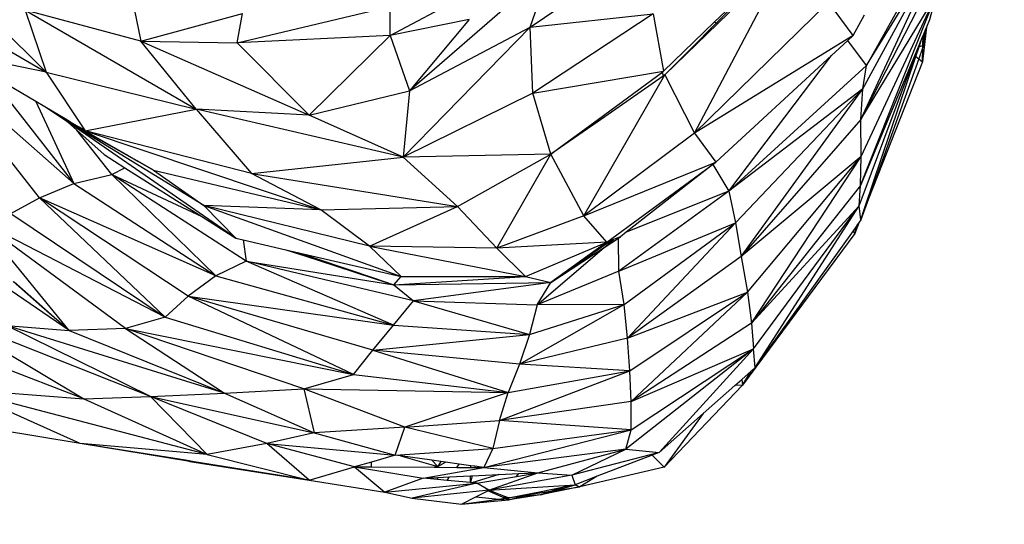
# Model space of a CAD drawing. Units: millimetres. Extents: x 497583810 to 498892082, y 3067425939 to 3068968093.
# Drawn here: x 498287454 to 498288221, y 3067585233 to 3067585626 of the extents above; entities that cross this region are included whole.
import ezdxf

# ---------------------------------------------------------------- set-up
doc = ezdxf.new("R2010")
doc.units = ezdxf.units.MM
doc.header["$LTSCALE"] = 1000
doc.header["$MEASUREMENT"] = 0
doc.linetypes.add('ACAD_ISO04W100', pattern=[30, 24, -3, 0, -3])
doc.linetypes.add('DASH', pattern=[0.35, 0.25, -0.1])
for name, color, linetype in [('WL-中轴线', 1, 'ACAD_ISO04W100'), ('WL-五金构件', 1, 'Continuous'), ('WL-填充', 8, 'Continuous'), ('WL-外轮廓线', 4, 'Continuous'), ('WL-水体', 140, 'DASH')]:
    doc.layers.add(name, color=color, linetype=linetype)

# ---------------------------------------------------------------- blocks, each defined once
blk = doc.blocks.new('手')
at = {"color": 0}
for p, q in [((17006.01, 5954), (16939.72, 5835.43)), ((16935.39, 5793.33), (17002.6, 5938.11)), ((16936.79, 5817.14), (17002.6, 5938.11)), ((16939.72, 5835.43), (17002.6, 5938.11)), ((16300.41, 5830.25), (16202.38, 5927.2)), ((16677.52, 5865.31), (16760.87, 5921.55)), ((16877.58, 5923.63), (16782.55, 5827.98)), ((16805.79, 5782.69), (16879.05, 5921.45)), ((16998.68, 5916.58), (16935.39, 5793.33)), ((16361.65, 5915.57), (16374.3, 5854.24)), ((16694.11, 5911.7), (16583.49, 5815.53)), ((16677.52, 5865.31), (16694.11, 5911.7)), ((16568.58, 5858.84), (16649.82, 5901.97)), ((16821.12, 5869.11), (16840.01, 5887.36)), ((16935.13, 5741.92), (16993.8, 5889.84)), ((16935.39, 5793.33), (16993.8, 5889.84)), ((16935.54, 5764.33), (16993.8, 5889.84)), ((16993.8, 5889.84), (16988.88, 5871.01)), ((16206.19, 5884.92), (16300.41, 5830.25)), ((16374.3, 5854.24), (16284.16, 5878.39)), ((16284.16, 5878.39), (16300.41, 5830.25)), ((16284.16, 5878.39), (16417.46, 5801.29)), ((16449.38, 5853.11), (16568.43, 5881.27)), ((16568.58, 5858.84), (16568.43, 5881.27)), ((16910.01, 5884.66), (16805.79, 5782.69)), ((16840.64, 5884.25), (16823.9, 5868.04)), ((16929.45, 5858.68), (16910.01, 5884.66)), ((16374.3, 5854.24), (16453.45, 5875.84)), ((16449.38, 5853.11), (16453.45, 5875.84)), ((16630.1, 5871.11), (16568.58, 5858.84)), ((16630.1, 5871.11), (16583.49, 5815.53)), ((16677.52, 5865.31), (16773.51, 5875.75)), ((16773.51, 5875.75), (16679.74, 5813.89)), ((16773.51, 5875.75), (16781.55, 5830.9)), ((16929.45, 5858.68), (16938.25, 5874.78)), ((16988.88, 5871.01), (16986.48, 5865.25)), ((16677.52, 5865.31), (16578.57, 5763.94)), ((16583.49, 5815.53), (16677.52, 5865.31)), ((16679.74, 5813.89), (16677.52, 5865.31)), ((16781.55, 5830.9), (16821.12, 5869.11)), ((16823.9, 5868.04), (16782.55, 5827.98)), ((16823.9, 5868.04), (16821.12, 5869.11)), ((16986.48, 5865.25), (16983.27, 5838.34)), ((16984.19, 5850.77), (16985.45, 5862.78)), ((16985.35, 5862.55), (16984.19, 5850.77)), ((16985.35, 5862.55), (16984.44, 5860.37)), ((16985.45, 5862.78), (16985.35, 5862.55)), ((16986.48, 5865.25), (16985.45, 5862.78)), ((16568.58, 5858.84), (16449.38, 5853.11)), ((16505.4, 5796.55), (16568.58, 5858.84)), ((16568.58, 5858.84), (16583.49, 5815.53)), ((16929.45, 5858.68), (16805.79, 5782.69)), ((16912.59, 5843.16), (16925.25, 5854.82)), ((16925.25, 5854.82), (16929.45, 5858.68)), ((16939.72, 5835.43), (16925.25, 5854.82)), ((16980.7, 5850), (16983.09, 5857.11)), ((16983.09, 5857.11), (16982, 5854.51)), ((16983.66, 5858.5), (16983.09, 5857.11)), ((16983.66, 5858.5), (16983.51, 5850.62)), ((16983.64, 5850.65), (16983.9, 5859.06)), ((16983.9, 5859.06), (16983.66, 5858.5)), ((16984.11, 5859.58), (16983.9, 5859.06)), ((16984.44, 5860.37), (16984.11, 5859.58)), ((16984.11, 5859.58), (16984.19, 5850.77)), ((16984.44, 5860.37), (16984.19, 5850.77)), ((16374.3, 5854.24), (16505.4, 5796.55)), ((16417.46, 5801.29), (16374.3, 5854.24)), ((16374.3, 5854.24), (16449.38, 5853.11)), ((16449.38, 5853.11), (16505.4, 5796.55)), ((16934.09, 5726.09), (16982, 5854.51)), ((16982, 5854.51), (16935.13, 5741.92)), ((16978.15, 5842.43), (16980.7, 5850)), ((16983.47, 5848.77), (16980.51, 5840.54)), ((16983.51, 5850.62), (16980.7, 5850)), ((16983.27, 5838.34), (16983.59, 5849.12)), ((16983.47, 5848.77), (16983.27, 5838.34)), ((16983.51, 5850.62), (16983.47, 5848.77)), ((16983.59, 5849.12), (16983.47, 5848.77)), ((16983.64, 5850.65), (16983.51, 5850.62)), ((16984.19, 5850.77), (16983.59, 5849.12)), ((16983.59, 5849.12), (16983.64, 5850.65)), ((16984.19, 5850.77), (16983.64, 5850.65)), ((16322.14, 5743.41), (16207.79, 5843.66)), ((16295.37, 5732.08), (16207.79, 5843.66)), ((16300.41, 5830.25), (16229.16, 5844.76)), ((16822.26, 5760), (16912.59, 5843.16)), ((16832.34, 5737.33), (16912.59, 5843.16)), ((16938.53, 5724.55), (16978.15, 5842.43)), ((16980.51, 5840.54), (16941.24, 5731.44)), ((16978.15, 5842.43), (16980.51, 5840.54)), ((16980.51, 5840.54), (16983.27, 5838.34)), ((16939.72, 5835.43), (16832.34, 5737.33)), ((16936.79, 5817.14), (16939.72, 5835.43)), ((16983.27, 5838.34), (16941.24, 5731.44)), ((16254.36, 5829.8), (16322.14, 5743.41)), ((16292.34, 5807.26), (16254.36, 5829.8)), ((16300.41, 5830.25), (16417.46, 5801.29)), ((16300.41, 5830.25), (16330.96, 5784.34)), ((16679.74, 5813.89), (16781.55, 5830.9)), ((16719.4, 5718.05), (16782.55, 5827.98)), ((16781.27, 5827.09), (16729.74, 5791.3)), ((16730.85, 5793.6), (16780.96, 5830.47)), ((16780.96, 5830.47), (16781.55, 5830.9)), ((16781.27, 5827.09), (16780.96, 5830.47)), ((16782.55, 5827.98), (16781.27, 5827.09)), ((16782.55, 5827.98), (16805.79, 5782.69)), ((16936.79, 5817.14), (16832.34, 5737.33)), ((16837.61, 5712.71), (16936.79, 5817.14)), ((16842.2, 5686.41), (16936.79, 5817.14)), ((16935.39, 5793.33), (16936.79, 5817.14)), ((16505.4, 5796.55), (16583.49, 5815.53)), ((16583.49, 5815.53), (16578.57, 5763.94)), ((16679.74, 5813.89), (16578.57, 5763.94)), ((16693.79, 5766.33), (16679.74, 5813.89)), ((16292.34, 5807.26), (16322.14, 5743.41)), ((16299.44, 5803.05), (16292.34, 5807.26)), ((16317.17, 5791.37), (16299.44, 5803.05)), ((16315.14, 5793.73), (16299.44, 5803.05)), ((16330.96, 5784.34), (16417.46, 5801.29)), ((16417.46, 5801.29), (16460.44, 5751.07)), ((16505.4, 5796.55), (16417.46, 5801.29)), ((16578.57, 5763.94), (16417.46, 5801.29)), ((16317.17, 5791.37), (16315.14, 5793.73)), ((16319.3, 5791.26), (16315.14, 5793.73)), ((16578.57, 5763.94), (16505.4, 5796.55)), ((16700.93, 5771.58), (16730.85, 5793.6)), ((16729.74, 5791.3), (16730.85, 5793.6)), ((16935.39, 5793.33), (16842.2, 5686.41)), ((16935.54, 5764.33), (16935.39, 5793.33)), ((16448.35, 5700.74), (16317.17, 5791.37)), ((16423.43, 5726.29), (16317.17, 5791.37)), ((16324.27, 5784.99), (16317.17, 5791.37)), ((16320.85, 5789.3), (16317.17, 5791.37)), ((16320.85, 5789.3), (16319.3, 5791.26)), ((16326.14, 5787.2), (16319.3, 5791.26)), ((16327.74, 5785.45), (16320.85, 5789.3)), ((16326.14, 5787.2), (16327.74, 5785.45)), ((16329.27, 5785.35), (16326.14, 5787.2)), ((16729.74, 5791.3), (16701.21, 5771.48)), ((16351.66, 5750.4), (16324.27, 5784.99)), ((16345.55, 5765.87), (16324.27, 5784.99)), ((16330.45, 5783.93), (16327.74, 5785.45)), ((16329.27, 5785.35), (16330.45, 5783.93)), ((16330.96, 5784.34), (16329.27, 5785.35)), ((16339.39, 5778.93), (16330.45, 5783.93)), ((16460.44, 5751.07), (16330.96, 5784.34)), ((16330.96, 5784.34), (16514.42, 5722.86)), ((16330.96, 5784.34), (16339.01, 5779.73)), ((16339.39, 5778.93), (16339.01, 5779.73)), ((16339.01, 5779.73), (16363.73, 5765.56)), ((16363.24, 5765.57), (16339.39, 5778.93)), ((16805.79, 5782.69), (16719.4, 5718.05)), ((16805.79, 5782.69), (16822.26, 5760)), ((16693.79, 5766.33), (16700.93, 5771.58)), ((16701.21, 5771.48), (16693.79, 5766.33)), ((16700.93, 5771.58), (16701.21, 5771.48)), ((16345.55, 5765.87), (16361.78, 5755.59)), ((16363.73, 5765.56), (16363.24, 5765.57)), ((16371.84, 5760.75), (16363.24, 5765.57)), ((16363.73, 5765.56), (16371.99, 5760.83)), ((16460.44, 5751.07), (16578.57, 5763.94)), ((16693.79, 5766.33), (16578.57, 5763.94)), ((16578.57, 5763.94), (16620.89, 5725.57)), ((16620.89, 5725.57), (16693.79, 5766.33)), ((16651.77, 5692.89), (16693.79, 5766.33)), ((16719.4, 5718.05), (16693.79, 5766.33)), ((16935.54, 5764.33), (16842.2, 5686.41)), ((16846.96, 5658.56), (16935.54, 5764.33)), ((16850.04, 5634.57), (16935.54, 5764.33)), ((16935.13, 5741.92), (16935.54, 5764.33)), ((16351.66, 5750.4), (16361.78, 5755.59)), ((16361.78, 5755.59), (16421.7, 5717.63)), ((16371.84, 5760.75), (16371.99, 5760.83)), ((16384.15, 5753.86), (16371.84, 5760.75)), ((16371.99, 5760.83), (16384.15, 5753.86)), ((16719.4, 5718.05), (16822.26, 5760)), ((16737.28, 5697.68), (16822.26, 5760)), ((16819.98, 5758.21), (16752.55, 5705.43)), ((16822.26, 5760), (16819.98, 5758.21)), ((16819.98, 5758.21), (16832.34, 5737.33)), ((16322.14, 5743.41), (16351.66, 5750.4)), ((16351.66, 5750.4), (16421.7, 5717.63)), ((16456.28, 5682.74), (16351.66, 5750.4)), ((16432.78, 5671.41), (16351.66, 5750.4)), ((16384.15, 5753.86), (16514.42, 5722.86)), ((16384.15, 5753.86), (16423.43, 5726.29)), ((16460.44, 5751.07), (16620.89, 5725.57)), ((16514.42, 5722.86), (16460.44, 5751.07)), ((16295.37, 5732.08), (16322.14, 5743.41)), ((16322.14, 5743.41), (16432.78, 5671.41)), ((16935.13, 5741.92), (16850.04, 5634.57)), ((16934.09, 5726.09), (16935.13, 5741.92)), ((16272.95, 5719.89), (16295.37, 5732.08)), ((16432.78, 5671.41), (16295.37, 5732.08)), ((16410.99, 5655.54), (16295.37, 5732.08)), ((16393.22, 5639.24), (16295.37, 5732.08)), ((16832.34, 5737.33), (16746.82, 5675.06)), ((16832.34, 5737.33), (16752.55, 5705.43)), ((16832.34, 5737.33), (16837.61, 5712.71)), ((16514.42, 5722.86), (16423.43, 5726.29)), ((16552.36, 5694.41), (16423.43, 5726.29)), ((16423.43, 5726.29), (16448.35, 5700.74)), ((16423.43, 5726.29), (16577.2, 5670.95)), ((16514.42, 5722.86), (16620.89, 5725.57)), ((16552.36, 5694.41), (16620.89, 5725.57)), ((16620.89, 5725.57), (16651.77, 5692.89)), ((16934.09, 5726.09), (16850.04, 5634.57)), ((16851.63, 5614.46), (16934.09, 5726.09)), ((16853.09, 5599.98), (16934.09, 5726.09)), ((16935.31, 5714.94), (16934.09, 5726.09)), ((16941.24, 5731.44), (16935.31, 5714.94)), ((16935.31, 5714.94), (16938.53, 5724.55)), ((16941.24, 5731.44), (16938.53, 5724.55)), ((16318.28, 5628.71), (16187.71, 5718.35)), ((16272.95, 5719.89), (16393.22, 5639.24)), ((16421.7, 5717.63), (16448.35, 5700.74)), ((16552.36, 5694.41), (16514.42, 5722.86)), ((16719.4, 5718.05), (16651.77, 5692.89)), ((16737.28, 5697.68), (16719.4, 5718.05)), ((16393.22, 5639.24), (16249.56, 5713.3)), ((16362.34, 5630.41), (16249.56, 5713.3)), ((16318.28, 5628.71), (16249.56, 5713.3)), ((16746.82, 5675.06), (16837.61, 5712.71)), ((16750.91, 5648.94), (16837.61, 5712.71)), ((16753.5, 5622.84), (16837.61, 5712.71)), ((16837.61, 5712.71), (16842.2, 5686.41)), ((16932.4, 5710.88), (16929.27, 5706.49)), ((16934.09, 5713.24), (16930.61, 5704.39)), ((16930.61, 5704.39), (16932.53, 5711.05)), ((16930.61, 5704.39), (16932.4, 5710.88)), ((16932.53, 5711.05), (16932.4, 5710.88)), ((16934.09, 5713.24), (16932.53, 5711.05)), ((16935.31, 5714.94), (16934.09, 5713.24)), ((16746.38, 5701.27), (16742.69, 5699.81)), ((16748.08, 5701.94), (16746.38, 5701.27)), ((16746.38, 5700.81), (16748.08, 5701.94)), ((16746.38, 5700.81), (16746.38, 5701.27)), ((16752.55, 5705.43), (16748.08, 5701.94)), ((16930.61, 5704.39), (16843.24, 5586.3)), ((16929.27, 5706.49), (16853.09, 5599.98)), ((16930.61, 5704.39), (16929.27, 5706.49)), ((16448.35, 5700.74), (16454.05, 5699.42)), ((16454.05, 5699.42), (16456.28, 5682.74)), ((16454.05, 5699.42), (16487.17, 5691.76)), ((16552.36, 5694.41), (16674.01, 5670.87)), ((16577.2, 5670.95), (16552.36, 5694.41)), ((16651.77, 5692.89), (16552.36, 5694.41)), ((16737.28, 5697.68), (16651.77, 5692.89)), ((16674.01, 5670.87), (16737.28, 5697.68)), ((16683.19, 5648.74), (16735.38, 5693.54)), ((16693.86, 5666.09), (16735.38, 5693.54)), ((16709.66, 5677.18), (16740.84, 5699.09)), ((16737.28, 5697.68), (16709.69, 5677.61)), ((16735.38, 5693.54), (16746.38, 5700.81)), ((16735.38, 5693.54), (16742.69, 5699.81)), ((16740.84, 5699.09), (16737.28, 5697.68)), ((16742.69, 5699.81), (16740.84, 5699.09)), ((16746.82, 5675.06), (16746.38, 5700.81)), ((16487.17, 5691.76), (16496.44, 5688.75)), ((16487.17, 5691.76), (16497.27, 5689.43)), ((16496.44, 5688.75), (16497.27, 5689.43)), ((16496.44, 5688.75), (16511.7, 5683.78)), ((16497.27, 5689.43), (16497.48, 5689.38)), ((16497.48, 5689.38), (16511.7, 5684.57)), ((16497.48, 5689.38), (16577.2, 5670.95)), ((16651.77, 5692.89), (16674.01, 5670.87)), ((16842.2, 5686.41), (16753.5, 5622.84)), ((16842.2, 5686.41), (16846.96, 5658.56)), ((16456.28, 5682.74), (16432.78, 5671.41)), ((16456.28, 5682.74), (16571.48, 5664.32)), ((16586.81, 5652.04), (16456.28, 5682.74)), ((16571.14, 5632.94), (16456.28, 5682.74)), ((16511.7, 5683.78), (16511.7, 5684.57)), ((16511.7, 5684.57), (16556.27, 5669.47)), ((16511.7, 5683.78), (16556.13, 5669.32)), ((16432.78, 5671.41), (16410.99, 5655.54)), ((16432.78, 5671.41), (16571.14, 5632.94)), ((16571.48, 5664.32), (16577.2, 5670.95)), ((16571.48, 5664.32), (16674.01, 5670.87)), ((16577.2, 5670.95), (16674.01, 5670.87)), ((16674.01, 5670.87), (16693.86, 5666.09)), ((16746.82, 5675.06), (16683.19, 5648.74)), ((16709.69, 5677.61), (16693.86, 5666.09)), ((16693.86, 5666.09), (16709.66, 5677.18)), ((16709.69, 5677.61), (16709.66, 5677.18)), ((16750.91, 5648.94), (16746.82, 5675.06)), ((16297.13, 5647.33), (16274.75, 5667.04)), ((16275.5, 5666.85), (16297.31, 5647.4)), ((16556.27, 5669.47), (16556.13, 5669.32)), ((16556.13, 5669.32), (16571.48, 5664.32)), ((16556.27, 5669.47), (16571.48, 5664.32)), ((16571.48, 5664.32), (16693.86, 5666.09)), ((16571.48, 5664.32), (16586.81, 5652.04)), ((16693.86, 5666.09), (16586.81, 5652.04)), ((16683.19, 5648.74), (16693.86, 5666.09)), ((16410.99, 5655.54), (16393.22, 5639.24)), ((16410.99, 5655.54), (16571.14, 5632.94)), ((16554.95, 5613.51), (16410.99, 5655.54)), ((16539.85, 5594.56), (16410.99, 5655.54)), ((16753.5, 5622.84), (16846.96, 5658.56)), ((16755.32, 5597.28), (16846.96, 5658.56)), ((16756.25, 5573.43), (16846.96, 5658.56)), ((16846.96, 5658.56), (16850.04, 5634.57)), ((16329.9, 5575.64), (16126.53, 5653.89)), ((16571.14, 5632.94), (16586.81, 5652.04)), ((16586.81, 5652.04), (16677.06, 5625.59)), ((16586.81, 5652.04), (16683.19, 5648.74)), ((16669.28, 5602.57), (16750.91, 5648.94)), ((16677.06, 5625.59), (16750.91, 5648.94)), ((16683.19, 5648.74), (16677.06, 5625.59)), ((16750.91, 5648.94), (16683.19, 5648.74)), ((16753.5, 5622.84), (16750.91, 5648.94)), ((16217.63, 5642.44), (16329.9, 5575.64)), ((16381.87, 5577.41), (16217.63, 5642.44)), ((16297.31, 5647.4), (16297.13, 5647.33)), ((16318.28, 5628.71), (16297.13, 5647.33)), ((16297.31, 5647.4), (16318.28, 5628.71)), ((16439.47, 5579.91), (16269.51, 5632.83)), ((16269.51, 5632.83), (16318.28, 5628.71)), ((16381.87, 5577.41), (16269.51, 5632.83)), ((16393.22, 5639.24), (16362.34, 5630.41)), ((16393.22, 5639.24), (16539.85, 5594.56)), ((16554.95, 5613.51), (16571.14, 5632.94)), ((16571.14, 5632.94), (16677.06, 5625.59)), ((16850.04, 5634.57), (16756.25, 5573.43)), ((16850.04, 5634.57), (16851.63, 5614.46)), ((16362.34, 5630.41), (16318.28, 5628.71)), ((16318.28, 5628.71), (16439.47, 5579.91)), ((16362.34, 5630.41), (16539.85, 5594.56)), ((16501.35, 5583.33), (16362.34, 5630.41)), ((16362.34, 5630.41), (16439.47, 5579.91)), ((16554.95, 5613.51), (16677.06, 5625.59)), ((16677.06, 5625.59), (16669.28, 5602.57)), ((16753.5, 5622.84), (16669.28, 5602.57)), ((16755.32, 5597.28), (16753.5, 5622.84)), ((16539.85, 5594.56), (16554.95, 5613.51)), ((16669.28, 5602.57), (16554.95, 5613.51)), ((16554.95, 5613.51), (16660.52, 5580.52)), ((16851.63, 5614.46), (16752.13, 5536.4)), ((16756.25, 5573.43), (16851.63, 5614.46)), ((16756.38, 5551.34), (16851.63, 5614.46)), ((16851.63, 5614.46), (16778.08, 5533.64)), ((16853.09, 5599.98), (16851.63, 5614.46)), ((16669.28, 5602.57), (16660.52, 5580.52)), ((16755.32, 5597.28), (16669.28, 5602.57)), ((16501.35, 5583.33), (16539.85, 5594.56)), ((16539.85, 5594.56), (16660.52, 5580.52)), ((16653.68, 5558.61), (16755.32, 5597.28)), ((16660.52, 5580.52), (16755.32, 5597.28)), ((16756.25, 5573.43), (16755.32, 5597.28)), ((16842.54, 5590.64), (16849.79, 5597.05)), ((16843.24, 5586.3), (16849.79, 5597.05)), ((16849.79, 5597.05), (16853.09, 5599.98)), ((16843.24, 5586.3), (16782, 5522.4)), ((16837.11, 5585.84), (16842.54, 5590.64)), ((16843.24, 5586.3), (16837.11, 5585.84)), ((16842.54, 5590.64), (16843.24, 5586.3)), ((16326.96, 5540.74), (16231.59, 5583.14)), ((16231.59, 5583.14), (16329.9, 5575.64)), ((16425.95, 5532.23), (16231.59, 5583.14)), ((16381.87, 5577.41), (16439.47, 5579.91)), ((16439.47, 5579.91), (16501.35, 5583.33)), ((16439.47, 5579.91), (16509.3, 5549.06)), ((16501.35, 5583.33), (16660.52, 5580.52)), ((16580.05, 5553.38), (16501.35, 5583.33)), ((16501.35, 5583.33), (16509.3, 5549.06)), ((16660.52, 5580.52), (16580.05, 5553.38)), ((16653.68, 5558.61), (16660.52, 5580.52)), ((16812.47, 5564.05), (16837.11, 5585.84)), ((16329.9, 5575.64), (16381.87, 5577.41)), ((16329.9, 5575.64), (16425.95, 5532.23)), ((16381.87, 5577.41), (16509.3, 5549.06)), ((16472.34, 5540.62), (16381.87, 5577.41)), ((16425.95, 5532.23), (16381.87, 5577.41)), ((16756.25, 5573.43), (16653.68, 5558.61)), ((16756.38, 5551.34), (16756.25, 5573.43)), ((16326.96, 5540.74), (16177.42, 5565.3)), ((16778.08, 5533.64), (16812.47, 5564.05)), ((16812.47, 5564.05), (16782, 5522.4)), ((16580.05, 5553.38), (16653.68, 5558.61)), ((16653.68, 5558.61), (16648.54, 5536.86)), ((16756.38, 5551.34), (16653.68, 5558.61)), ((16509.3, 5549.06), (16472.34, 5540.62)), ((16580.05, 5553.38), (16509.3, 5549.06)), ((16509.3, 5549.06), (16572.41, 5531.6)), ((16572.41, 5531.6), (16580.05, 5553.38)), ((16648.54, 5536.86), (16580.05, 5553.38)), ((16641.63, 5522.02), (16756.38, 5551.34)), ((16648.54, 5536.86), (16756.38, 5551.34)), ((16752.13, 5536.4), (16756.38, 5551.34)), ((16412.47, 5526.76), (16326.96, 5540.74)), ((16425.95, 5532.23), (16326.96, 5540.74)), ((16409.08, 5527.63), (16326.96, 5540.74)), ((16472.34, 5540.62), (16425.95, 5532.23)), ((16472.34, 5540.62), (16572.41, 5531.6)), ((16540.87, 5522.5), (16472.34, 5540.62)), ((16505.52, 5512.24), (16472.34, 5540.62)), ((16572.41, 5531.6), (16648.54, 5536.86)), ((16648.54, 5536.86), (16641.63, 5522.02)), ((16752.13, 5536.4), (16641.63, 5522.02)), ((16683.51, 5517.96), (16752.13, 5536.4)), ((16710.2, 5515.97), (16752.13, 5536.4)), ((16778.08, 5533.64), (16710.2, 5515.97)), ((16752.13, 5536.4), (16778.08, 5533.64)), ((16778.08, 5533.64), (16772.7, 5531.57)), ((16409.08, 5527.63), (16412.47, 5526.76)), ((16411.52, 5527.24), (16409.08, 5527.63)), ((16412.47, 5526.76), (16411.52, 5527.24)), ((16415.8, 5526.56), (16411.52, 5527.24)), ((16415.8, 5526.56), (16412.47, 5526.76)), ((16412.47, 5526.76), (16505.52, 5512.24)), ((16505.52, 5512.24), (16415.8, 5526.56)), ((16425.95, 5532.23), (16505.52, 5512.24)), ((16553.95, 5526.27), (16540.87, 5522.5)), ((16572.41, 5531.6), (16553.95, 5526.27)), ((16554.05, 5522.44), (16553.95, 5526.27)), ((16576.56, 5531.03), (16572.41, 5531.6)), ((16576.56, 5531.03), (16605.59, 5522.85)), ((16601.05, 5527.64), (16576.56, 5531.03)), ((16601.05, 5527.64), (16605.59, 5522.85)), ((16608.13, 5526.66), (16601.05, 5527.64)), ((16608.13, 5526.66), (16605.59, 5522.85)), ((16605.59, 5522.85), (16611.54, 5526.19)), ((16611.54, 5526.19), (16608.13, 5526.66)), ((16622.32, 5524.7), (16611.54, 5526.19)), ((16620.41, 5522.12), (16622.32, 5524.7)), ((16631.51, 5523.42), (16622.32, 5524.7)), ((16772.7, 5531.57), (16729.97, 5515.18)), ((16782, 5522.4), (16772.7, 5531.57)), ((16505.52, 5512.24), (16540.87, 5522.5)), ((16540.87, 5522.5), (16564.5, 5502.68)), ((16540.87, 5522.5), (16594.38, 5513.74)), ((16540.87, 5522.5), (16554.05, 5522.44)), ((16554.05, 5522.44), (16603.14, 5522.2)), ((16594.38, 5513.74), (16641.63, 5522.02)), ((16605.59, 5522.85), (16603.14, 5522.2)), ((16603.14, 5522.2), (16605.59, 5522.19)), ((16605.59, 5522.85), (16605.59, 5522.19)), ((16605.59, 5522.19), (16620.41, 5522.12)), ((16620.41, 5522.12), (16631.47, 5522.07)), ((16631.47, 5522.07), (16631.51, 5523.42)), ((16631.47, 5522.07), (16634.17, 5522.06)), ((16634.41, 5523.02), (16631.51, 5523.42)), ((16634.41, 5523.02), (16634.17, 5522.06)), ((16634.17, 5522.06), (16641.63, 5522.02)), ((16641.63, 5522.02), (16634.41, 5523.02)), ((16641.63, 5522.02), (16683.51, 5517.96)), ((16645.5, 5504.3), (16683.51, 5517.96)), ((16653.24, 5516.53), (16668.81, 5517.26)), ((16667.12, 5515.12), (16683.51, 5517.96)), ((16667.12, 5515.12), (16668.81, 5517.26)), ((16668.81, 5517.26), (16683.51, 5517.96)), ((16683.51, 5517.96), (16710.2, 5515.97)), ((16782, 5522.4), (16716.33, 5507.03)), ((16505.52, 5512.24), (16564.5, 5502.68)), ((16594.38, 5513.74), (16564.5, 5502.68)), ((16564.5, 5502.68), (16636.17, 5509.77)), ((16636.17, 5509.77), (16585.57, 5498.06)), ((16594.38, 5513.74), (16605.52, 5514.27)), ((16605.51, 5512.68), (16594.38, 5513.74)), ((16605.52, 5514.27), (16605.51, 5512.68)), ((16612.88, 5511.98), (16605.51, 5512.68)), ((16605.52, 5514.27), (16614.9, 5514.71)), ((16612.88, 5511.98), (16614.9, 5514.71)), ((16631.12, 5510.25), (16612.88, 5511.98)), ((16614.9, 5514.71), (16631.27, 5515.49)), ((16631.12, 5510.25), (16631.27, 5515.49)), ((16631.22, 5510.24), (16631.12, 5510.25)), ((16632.54, 5515.55), (16631.22, 5510.24)), ((16632.23, 5510.15), (16631.22, 5510.24)), ((16631.27, 5515.49), (16632.54, 5515.55)), ((16653.24, 5516.53), (16632.23, 5510.15)), ((16636.17, 5509.77), (16632.23, 5510.15)), ((16632.54, 5515.55), (16653.24, 5516.53)), ((16636.17, 5509.77), (16667.12, 5515.12)), ((16645.5, 5504.3), (16636.17, 5509.77)), ((16710.2, 5515.97), (16645.5, 5504.3)), ((16710.2, 5515.97), (16712.72, 5508.56)), ((16729.97, 5515.18), (16712.72, 5508.56)), ((16729.97, 5515.18), (16716.33, 5507.03)), ((16564.5, 5502.68), (16585.57, 5498.06)), ((16645.5, 5504.3), (16585.57, 5498.06)), ((16635.26, 5499.13), (16644.65, 5503.87)), ((16644.65, 5503.87), (16645.5, 5504.3)), ((16657.96, 5498.04), (16644.65, 5503.87)), ((16645.5, 5504.3), (16712.72, 5508.56)), ((16657.12, 5499.77), (16645.5, 5504.3)), ((16660.63, 5498.4), (16686.09, 5503.36)), ((16676.93, 5500.92), (16694.99, 5503.72)), ((16676.93, 5500.92), (16686.09, 5503.36)), ((16716.33, 5507.03), (16685.82, 5500.69)), ((16685.82, 5500.69), (16697.65, 5504.13)), ((16694.99, 5503.72), (16685.82, 5500.69)), ((16686.09, 5503.36), (16705.24, 5507.1)), ((16705.24, 5507.1), (16694.99, 5503.72)), ((16694.99, 5503.72), (16697.65, 5504.13)), ((16697.65, 5504.13), (16712.79, 5508.53)), ((16697.65, 5504.13), (16716.33, 5507.03)), ((16705.24, 5507.1), (16712.72, 5508.56)), ((16712.72, 5508.56), (16712.79, 5508.53)), ((16712.79, 5508.53), (16716.33, 5507.03)), ((16585.57, 5498.06), (16624.19, 5493.53)), ((16624.19, 5493.53), (16635.26, 5499.13)), ((16624.19, 5493.53), (16653.31, 5497.42)), ((16624.19, 5493.53), (16661.04, 5496.69)), ((16635.26, 5499.13), (16653.31, 5497.42)), ((16653.31, 5497.42), (16657.96, 5498.04)), ((16653.31, 5497.42), (16661.04, 5496.69)), ((16657.12, 5499.77), (16659.12, 5498.19)), ((16660.63, 5498.4), (16657.12, 5499.77)), ((16657.96, 5498.04), (16659.12, 5498.19)), ((16661.04, 5496.69), (16657.96, 5498.04)), ((16659.12, 5498.19), (16660.63, 5498.4)), ((16659.12, 5498.19), (16661.04, 5496.69)), ((16660.63, 5498.4), (16676.93, 5500.92)), ((16671.01, 5499.34), (16660.63, 5498.4)), ((16660.63, 5498.4), (16661.04, 5496.69)), ((16685.82, 5500.69), (16661.04, 5496.69)), ((16661.04, 5496.69), (16671.01, 5499.34)), ((16671.01, 5499.34), (16676.93, 5500.92)), ((16685.82, 5500.69), (16671.01, 5499.34))]:
    blk.add_line(p, q, dxfattribs=at)

msp = doc.modelspace()

# ---------------------------------------------------------------- hatches: boundary and pattern name
at = {"layer": 'WL-填充'}
h = msp.add_hatch(dxfattribs=at)
h.set_pattern_fill('CROSS', color=8, scale=50)
h.set_pattern_definition([(105.501076, (498187385.97, 3067558735.28), (-97.70125, 55.274287), [39.6875, -119.0625]), (195.501076, (498187399.79, 3067558759.71), (-55.274287, -97.70125), [39.6875, -119.0625])])
edge = h.paths.add_edge_path()
edge.add_arc((498319809.95, 3067498290.26), 103952.31, 114.0540327, 121.1389776)
edge.add_line((498266054.58, 3067587264.65), (498261175.86, 3067584317.09))
edge.add_line((498261175.86, 3067584317.09), (498259284.62, 3067587447.43))
edge.add_line((498259284.62, 3067587447.43), (498256106.93, 3067585626.01))
edge.add_line((498256106.93, 3067585626.01), (498254021.26, 3067585596.24))
edge.add_line((498254021.26, 3067585596.24), (498250056.55, 3067583964.5))
edge.add_line((498250056.55, 3067583964.5), (498249523.46, 3067583234.22))
edge.add_line((498249523.46, 3067583234.22), (498248916.53, 3067582100.01))
edge.add_line((498248916.53, 3067582100.01), (498248706.59, 3067581946.1))
edge.add_line((498248706.59, 3067581946.1), (498251139.41, 3067577472.35))
edge.add_line((498251139.41, 3067577472.35), (498258656.34, 3067579215.8))
edge.add_line((498258656.34, 3067579215.8), (498266718.65, 3067580647.94))
edge.add_line((498266718.65, 3067580647.94), (498272584.31, 3067582426.87))
edge.add_line((498272584.31, 3067582426.87), (498284755.09, 3067589850.22))
edge.add_line((498284755.09, 3067589850.22), (498290438.75, 3067594791.1))
edge.add_line((498290438.75, 3067594791.1), (498295799.71, 3067603108.9))
edge.add_line((498295799.71, 3067603108.9), (498296886.55, 3067604141.61))
edge.add_line((498296886.55, 3067604141.61), (498293325.83, 3067607869.11))
edge.add_line((498293325.83, 3067607869.11), (498291218.06, 3067606838.36))
edge.add_line((498291218.06, 3067606838.36), (498289512.54, 3067605798.47))
edge.add_line((498289512.54, 3067605798.47), (498284367.51, 3067602502.48))
edge.add_line((498284367.51, 3067602502.48), (498282580.15, 3067601774.58))
edge.add_line((498282580.15, 3067601774.58), (498280466.37, 3067600417.96))
edge.add_line((498280466.37, 3067600417.96), (498282644.22, 3067595538.81))
edge.add_line((498282644.22, 3067595538.81), (498277439.2, 3067593215.5))
edge = h.paths.add_edge_path(flags=16)
edge.add_arc((498292717.46, 3067601458.19), 1012.05, 94.59268, 157.81071)
edge.add_arc((498285270.95, 3067604495.44), 7030.05, 331.994988, 337.810707, ccw=False)
edge.add_arc((498289781.11, 3067602096.84), 1921.74, 272.42787, 331.99499, ccw=False)
edge.add_arc((498287981.23, 3067599588.85), 1971.03, -68.53139, 17.35574, ccw=False)
edge.add_arc((498287996.55, 3067598052.33), 766.28, 257.75136, 337.13463, ccw=False)
edge.add_arc((498286454.97, 3067597819.95), 1472.54, 216.72746, 339.46838, ccw=False)
edge.add_arc((498284763.65, 3067597537.74), 786.94, 132.03688, 310.50202, ccw=False)
edge.add_arc((498285704.97, 3067598524.42), 1522.36, 76.92788, 195.31958, ccw=False)
edge.add_arc((498287698.35, 3067599342.1), 1778.18, 76.98211, 158.03094, ccw=False)
edge.add_arc((498289272.58, 3067600306.02), 1402.93, 56.43329, 146.78204, ccw=False)
edge.add_arc((498290347.44, 3067602664.57), 1226.61, 255.88309, 334.30417)
edge.add_arc((498292429.9, 3067601662.54), 1084.39, 79.40157, 154.30417, ccw=False)
edge.add_arc((498292604.75, 3067602596.95), 133.76, -76.29901, 79.40157, ccw=False)
edge = h.paths.add_edge_path(flags=16)
edge.add_arc((498282303.35, 3067590342.58), 674.7, 94.59268, 157.81071)
edge.add_arc((498277339.01, 3067592367.4), 4686.7, 331.99499, 337.81071, ccw=False)
edge.add_arc((498280345.78, 3067590768.34), 1281.16, 272.42787, 331.99499, ccw=False)
edge.add_arc((498279145.86, 3067589096.35), 1314.02, -68.53139, 17.35574, ccw=False)
edge.add_arc((498279156.07, 3067588072), 510.85, 257.75136, 337.13463, ccw=False)
edge.add_arc((498278128.36, 3067587917.08), 981.69, 216.72746, 339.46838, ccw=False)
edge.add_arc((498277000.81, 3067587728.94), 524.63, 132.03688, 310.50202, ccw=False)
edge.add_arc((498277628.35, 3067588386.73), 1014.91, 76.92788, 195.31958, ccw=False)
edge.add_arc((498278957.27, 3067588931.85), 1185.45, 76.98211, 158.03094, ccw=False)
edge.add_arc((498280006.76, 3067589574.46), 935.29, 56.43329, 146.78204, ccw=False)
edge.add_arc((498280723.33, 3067591146.83), 817.74, 255.88309, 334.30417)
edge.add_arc((498282111.64, 3067590478.81), 722.92, 79.40157, 154.30417, ccw=False)
edge.add_arc((498282228.2, 3067591101.74), 89.17, -76.29901, 79.40157, ccw=False)
edge = h.paths.add_edge_path(flags=16)
edge.add_arc((498265718.63, 3067585394.64), 610.54, 67.87803, 171.04182, ccw=False)
edge.add_arc((498267203.91, 3067586015.67), 1256.59, 58.50489, 182.52878, ccw=False)
edge.add_arc((498269414.18, 3067586190.07), 1794.16, 59.92208, 150.00019, ccw=False)
edge.add_arc((498271810.68, 3067590327.92), 2987.58, 239.92208, 244.71939)
edge.add_arc((498270745.19, 3067588071.9), 492.6, 244.71939, 360.98126)
edge.add_arc((498272064.04, 3067587527.37), 994.27, 67.02259, 146.20982, ccw=False)
edge.add_arc((498272662.08, 3067588937.83), 537.74, 247.02259, 333.00419)
edge.add_arc((498273191.64, 3067588668.06), 56.56, -18.02401, 153.00419, ccw=False)
edge.add_arc((498272653.77, 3067588798.61), 609.89, 270.81219, 345.9512, ccw=False)
edge.add_arc((498272675.62, 3067587257.3), 931.57, 90.81219, 174.61811)
edge.add_arc((498270738.75, 3067587439.77), 1013.88, 278.38872, 354.61811, ccw=False)
edge.add_arc((498270738.75, 3067587439.77), 1013.88, 257.38514, 278.38872, ccw=False)
edge.add_arc((498269718.28, 3067586273.51), 818.38, -78.20954, 12.48084, ccw=False)
edge.add_arc((498269915.8, 3067585327.25), 148.27, 101.79046, 186.05022)
edge.add_arc((498269152.97, 3067585608.08), 683.07, 251.61169, 334.27789, ccw=False)
edge.add_arc((498267810, 3067585517.08), 1257.66, 243.89193, 333.70228, ccw=False)
edge.add_arc((498265968.08, 3067584487.78), 1292.34, 242.64453, 355.56041, ccw=False)
edge.add_arc((498265794.27, 3067584151.83), 914.09, 124.45624, 242.64453, ccw=False)
edge.add_arc((498266181.25, 3067585470.03), 1065.89, 178.94219, 211.97751, ccw=False)
edge = h.paths.add_edge_path(flags=16)
edge.add_arc((498258507.74, 3067583598.76), 819.76, 94.59268, 157.81071)
edge.add_arc((498252476.07, 3067586058.93), 5694.34, 331.99499, 337.81071, ccw=False)
edge.add_arc((498256129.3, 3067584116.06), 1556.61, 272.42787, 331.99499, ccw=False)
edge.add_arc((498254671.4, 3067582084.6), 1596.53, -68.53139, 17.35574, ccw=False)
edge.add_arc((498254683.8, 3067580840.01), 620.69, 257.75136, 337.13463, ccw=False)
edge.add_arc((498253435.13, 3067580651.79), 1192.76, 216.72746, 339.46838, ccw=False)
edge.add_arc((498252065.15, 3067580423.19), 637.42, 132.03688, 310.50202, ccw=False)
edge.add_arc((498252827.62, 3067581222.41), 1233.11, 76.92788, 195.31958, ccw=False)
edge.add_arc((498254442.27, 3067581884.73), 1440.33, 76.98211, 158.03094, ccw=False)
edge.add_arc((498255717.39, 3067582665.5), 1136.37, 56.43329, 146.78204, ccw=False)
edge.add_arc((498256588.03, 3067584575.93), 993.56, 255.88309, 334.30417)
edge.add_arc((498258274.82, 3067583764.28), 878.35, 79.40157, 154.30417, ccw=False)
edge.add_arc((498258416.44, 3067584521.15), 108.35, -76.29901, 79.40157, ccw=False)

# ---------------------------------------------------------------- linework, layer by layer
at = {"layer": 'WL-中轴线', "color": 8, "ltscale": 0.1}
msp.add_arc((498264576.68, 3067605547.67), 28000, 257.052939, 339.531137, dxfattribs=at)
at = {"layer": 'WL-外轮廓线', "color": 8, "linetype": 'Continuous'}
for radius in [26800, 27000, 29000, 29200]:
    msp.add_arc((498264576.68, 3067605547.67), radius, 257.052939, 339.531137, dxfattribs=at)
at = {"layer": 'WL-水体', "color": 8}
msp.add_lwpolyline([(498293022.76, 3067591908.96, -0.00866), (498292278.36, 3067591182.93, -0.002882), (498289992.11, 3067589053.8, -0.002489), (498287421.6, 3067586711, -0.013948), (498286949.3, 3067586308.15, -0.02214), (498286087.03, 3067585674.1, -0.007702), (498283505.32, 3067584003.34, -0.000723), (498282398.61, 3067583313.3, -0.000278), (498279511.01, 3067581520.9, -0.002698), (498275667.29, 3067579166.58, -0.006952), (498274158.03, 3067578281.74, -0.055301), (498272403.06, 3067577527.57, -0.021851), (498267733.18, 3067576326.74, -0.000101), (498264298.16, 3067575602.51, 0.000189), (498262460.19, 3067575214.67, 0.000001), (498257929.54, 3067574256.82, 0.000045)], format="xyb", dxfattribs=at)

# ---------------------------------------------------------------- block references
at = {"layer": 'WL-五金构件', "color": 8}
msp.add_blockref('手', (498271174.17, 3067579755.13), dxfattribs=at)

doc.saveas('drawing.dxf')
